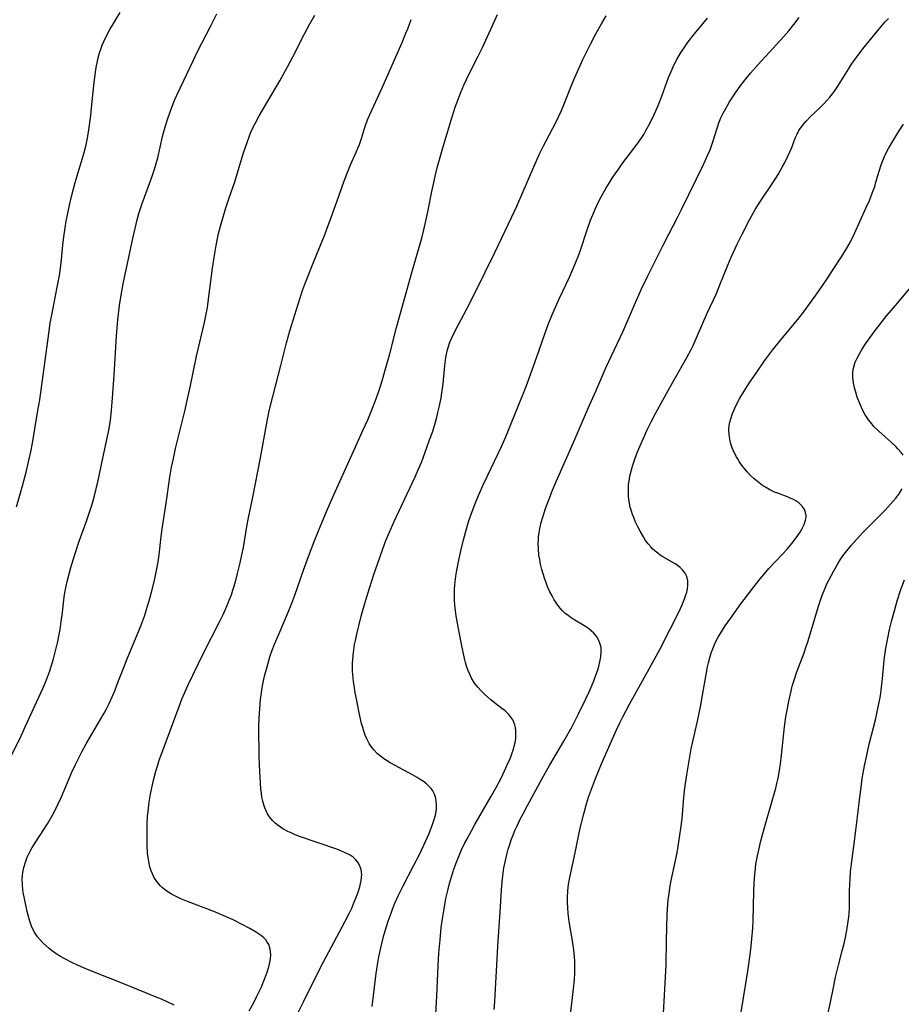
# Model space of a CAD drawing. Units: inches. Extents: x 2049713 to 2055133, y 205883 to 211330.
# Drawn here: x 2052848 to 2052990, y 207125 to 207283 of the extents above; entities that cross this region are included whole.
import ezdxf

# ---------------------------------------------------------------- set-up
doc = ezdxf.new("R2010")
doc.units = ezdxf.units.IN
doc.header["$MEASUREMENT"] = 0
doc.layers.add('c_34_T13S_R18E', color=233, linetype='Continuous')

msp = doc.modelspace()

# ---------------------------------------------------------------- linework, layer by layer
at = {"layer": 'c_34_T13S_R18E'}
for points in [[(2052846.81, 207164.87, 1008), (2052848.42, 207168.13, 1008), (2052849.06, 207169.47, 1008), (2052851.86, 207175.65, 1008), (2052852.34, 207176.78, 1008), (2052852.68, 207177.64, 1008), (2052852.99, 207178.51, 1008), (2052853.23, 207179.22, 1008), (2052853.61, 207180.46, 1008), (2052854.05, 207182.18, 1008), (2052854.28, 207183.22, 1008), (2052854.51, 207184.35, 1008), (2052854.65, 207185.18, 1008), (2052854.84, 207186.47, 1008), (2052855.02, 207187.88, 1008), (2052855.26, 207189.95, 1008), (2052855.36, 207190.73, 1008), (2052855.47, 207191.38, 1008), (2052855.64, 207192.17, 1008), (2052855.81, 207192.89, 1008), (2052856.4, 207195.14, 1008), (2052856.81, 207196.55, 1008), (2052857.17, 207197.71, 1008), (2052857.73, 207199.4, 1008), (2052858.9, 207202.62, 1008), (2052859.29, 207203.75, 1008), (2052859.85, 207205.53, 1008), (2052860.19, 207206.68, 1008), (2052860.49, 207207.83, 1008), (2052860.8, 207209.18, 1008), (2052861.54, 207212.79, 1008), (2052862.45, 207217.03, 1008), (2052862.67, 207218.21, 1008), (2052862.77, 207218.91, 1008), (2052862.94, 207220.46, 1008), (2052863.1, 207222.5, 1008), (2052863.36, 207226.13, 1008), (2052863.75, 207232.48, 1008), (2052863.97, 207235.07, 1008), (2052864.23, 207237.34, 1008), (2052864.48, 207239.04, 1008), (2052864.83, 207240.86, 1008), (2052866.36, 207248.16, 1008), (2052866.72, 207249.78, 1008), (2052867.06, 207251.13, 1008), (2052867.36, 207252.16, 1008), (2052867.88, 207253.77, 1008), (2052869.43, 207258.04, 1008), (2052869.91, 207259.48, 1008), (2052870.13, 207260.25, 1008), (2052870.37, 207261.15, 1008), (2052871.16, 207264.55, 1008), (2052871.56, 207266.11, 1008), (2052872.03, 207267.63, 1008), (2052872.58, 207269.12, 1008), (2052873.15, 207270.52, 1008), (2052873.47, 207271.25, 1008), (2052876.06, 207276.77, 1008), (2052876.74, 207278.14, 1008), (2052878.98, 207282.53, 1008), (2052879.87, 207284.36, 1008)], [(2052847.62, 207204.95, 1006), (2052848.59, 207208.33, 1006), (2052849.18, 207210.53, 1006), (2052849.57, 207212.17, 1006), (2052849.93, 207213.76, 1006), (2052850.21, 207215.18, 1006), (2052851.09, 207220.42, 1006), (2052851.37, 207222.16, 1006), (2052851.66, 207224.17, 1006), (2052852.82, 207232.82, 1006), (2052853.07, 207234.51, 1006), (2052853.36, 207236.14, 1006), (2052854.2, 207240.32, 1006), (2052854.54, 207242.2, 1006), (2052854.77, 207243.78, 1006), (2052854.88, 207244.75, 1006), (2052855.12, 207247.06, 1006), (2052855.27, 207248.44, 1006), (2052855.49, 207249.88, 1006), (2052855.66, 207250.92, 1006), (2052855.89, 207252.2, 1006), (2052856.15, 207253.54, 1006), (2052856.54, 207255.15, 1006), (2052857.1, 207257.16, 1006), (2052858.53, 207261.99, 1006), (2052858.84, 207263.24, 1006), (2052859, 207264.02, 1006), (2052859.22, 207265.29, 1006), (2052859.58, 207267.94, 1006), (2052859.72, 207269.19, 1006), (2052860.08, 207272.81, 1006), (2052860.29, 207274.55, 1006), (2052860.46, 207275.67, 1006), (2052860.66, 207276.72, 1006), (2052860.79, 207277.25, 1006), (2052861.01, 207278.05, 1006), (2052861.19, 207278.62, 1006), (2052861.43, 207279.26, 1006), (2052861.7, 207279.89, 1006), (2052862.07, 207280.67, 1006), (2052862.68, 207281.79, 1006), (2052864.34, 207284.56, 1006)], [(2052873.01, 207124.65, 1010), (2052872, 207125.16, 1010), (2052870.96, 207125.63, 1010), (2052870.13, 207125.97, 1010), (2052865.28, 207127.91, 1010), (2052859.61, 207130.21, 1010), (2052858.06, 207130.85, 1010), (2052856.63, 207131.49, 1010), (2052855.41, 207132.11, 1010), (2052854.71, 207132.51, 1010), (2052854.04, 207132.93, 1010), (2052853.46, 207133.35, 1010), (2052852.9, 207133.79, 1010), (2052852.41, 207134.2, 1010), (2052851.88, 207134.71, 1010), (2052851.43, 207135.19, 1010), (2052851.03, 207135.68, 1010), (2052850.58, 207136.33, 1010), (2052850.2, 207137.02, 1010), (2052850.05, 207137.36, 1010), (2052849.76, 207138.17, 1010), (2052849.55, 207138.94, 1010), (2052849.37, 207139.73, 1010), (2052848.91, 207141.83, 1010), (2052848.77, 207142.51, 1010), (2052848.67, 207143.17, 1010), (2052848.58, 207144.12, 1010), (2052848.57, 207144.92, 1010), (2052848.6, 207145.47, 1010), (2052848.66, 207146.02, 1010), (2052848.83, 207146.84, 1010), (2052849.07, 207147.68, 1010), (2052849.37, 207148.5, 1010), (2052849.63, 207149.05, 1010), (2052850.18, 207150.03, 1010), (2052852.61, 207153.84, 1010), (2052853.45, 207155.28, 1010), (2052853.75, 207155.84, 1010), (2052854.32, 207156.99, 1010), (2052854.88, 207158.21, 1010), (2052856.55, 207162.17, 1010), (2052857.13, 207163.44, 1010), (2052857.44, 207164.08, 1010), (2052858.14, 207165.44, 1010), (2052858.86, 207166.74, 1010), (2052861.05, 207170.5, 1010), (2052861.73, 207171.69, 1010), (2052862.11, 207172.4, 1010), (2052862.54, 207173.26, 1010), (2052862.82, 207173.85, 1010), (2052863.45, 207175.3, 1010), (2052863.81, 207176.18, 1010), (2052865.48, 207180.42, 1010), (2052867.43, 207185.21, 1010), (2052867.75, 207186.04, 1010), (2052868.22, 207187.34, 1010), (2052868.73, 207188.91, 1010), (2052868.98, 207189.76, 1010), (2052869.37, 207191.17, 1010), (2052869.79, 207192.87, 1010), (2052870.13, 207194.39, 1010), (2052870.45, 207196.06, 1010), (2052870.62, 207197.18, 1010), (2052870.93, 207200.14, 1010), (2052871.09, 207201.39, 1010), (2052871.75, 207205.52, 1010), (2052872.34, 207209.68, 1010), (2052872.62, 207211.29, 1010), (2052872.9, 207212.72, 1010), (2052873.24, 207214.33, 1010), (2052873.64, 207216.02, 1010), (2052874.77, 207220.56, 1010), (2052875.19, 207222.34, 1010), (2052875.58, 207224.18, 1010), (2052876.61, 207229.19, 1010), (2052877.13, 207231.43, 1010), (2052877.89, 207234.63, 1010), (2052878.23, 207236.21, 1010), (2052878.38, 207237.02, 1010), (2052878.57, 207238.38, 1010), (2052879.2, 207243.35, 1010), (2052879.44, 207245.1, 1010), (2052879.76, 207247.01, 1010), (2052879.99, 207248.13, 1010), (2052880.13, 207248.73, 1010), (2052880.49, 207250.11, 1010), (2052880.97, 207251.79, 1010), (2052881.36, 207253.08, 1010), (2052881.89, 207254.71, 1010), (2052882.77, 207257.27, 1010), (2052883.63, 207260.15, 1010), (2052884.2, 207261.96, 1010), (2052884.81, 207263.76, 1010), (2052885.38, 207265.25, 1010), (2052885.69, 207265.98, 1010), (2052886.04, 207266.69, 1010), (2052886.7, 207267.91, 1010), (2052890.01, 207273.54, 1010), (2052891.29, 207275.8, 1010), (2052892.14, 207277.41, 1010), (2052894.03, 207281.13, 1010), (2052894.88, 207282.72, 1010), (2052895.66, 207284.11, 1010)], [(2052892.02, 207121.52, 1014), (2052893.85, 207125.19, 1014), (2052896.03, 207129.66, 1014), (2052897.04, 207131.62, 1014), (2052900.52, 207138.08, 1014), (2052901.25, 207139.51, 1014), (2052901.62, 207140.3, 1014), (2052901.91, 207140.96, 1014), (2052902.4, 207142.16, 1014), (2052902.6, 207142.71, 1014), (2052902.91, 207143.74, 1014), (2052903.03, 207144.23, 1014), (2052903.13, 207144.73, 1014), (2052903.19, 207145.23, 1014), (2052903.21, 207145.73, 1014), (2052903.19, 207146.05, 1014), (2052903.12, 207146.5, 1014), (2052902.93, 207147.12, 1014), (2052902.61, 207147.69, 1014), (2052902.28, 207148.08, 1014), (2052901.85, 207148.47, 1014), (2052901.35, 207148.81, 1014), (2052900.47, 207149.27, 1014), (2052899.2, 207149.79, 1014), (2052893.22, 207151.84, 1014), (2052892.52, 207152.11, 1014), (2052891.84, 207152.39, 1014), (2052891.32, 207152.64, 1014), (2052890.51, 207153.08, 1014), (2052889.77, 207153.58, 1014), (2052889.3, 207153.96, 1014), (2052888.87, 207154.38, 1014), (2052888.39, 207154.97, 1014), (2052888.07, 207155.47, 1014), (2052887.82, 207155.95, 1014), (2052887.61, 207156.45, 1014), (2052887.45, 207156.93, 1014), (2052887.28, 207157.54, 1014), (2052887.16, 207158.16, 1014), (2052887.07, 207158.82, 1014), (2052887, 207159.49, 1014), (2052886.94, 207160.41, 1014), (2052886.78, 207163.34, 1014), (2052886.72, 207164.8, 1014), (2052886.68, 207166.43, 1014), (2052886.66, 207167.79, 1014), (2052886.67, 207169.48, 1014), (2052886.71, 207170.82, 1014), (2052886.8, 207172.45, 1014), (2052886.92, 207173.88, 1014), (2052887.11, 207175.39, 1014), (2052887.23, 207176.11, 1014), (2052887.46, 207177.19, 1014), (2052887.63, 207177.88, 1014), (2052887.98, 207179.16, 1014), (2052888.45, 207180.74, 1014), (2052888.82, 207181.82, 1014), (2052889.2, 207182.82, 1014), (2052889.9, 207184.54, 1014), (2052891.28, 207187.7, 1014), (2052891.96, 207189.4, 1014), (2052892.45, 207190.71, 1014), (2052893.86, 207194.73, 1014), (2052894.66, 207196.93, 1014), (2052895.69, 207199.62, 1014), (2052896.63, 207201.95, 1014), (2052897.77, 207204.67, 1014), (2052898.73, 207206.85, 1014), (2052899.97, 207209.62, 1014), (2052902.51, 207215.17, 1014), (2052903.42, 207217.2, 1014), (2052904.18, 207218.95, 1014), (2052904.86, 207220.57, 1014), (2052905.45, 207222.07, 1014), (2052905.93, 207223.4, 1014), (2052906.15, 207224.06, 1014), (2052906.52, 207225.24, 1014), (2052907.06, 207227.16, 1014), (2052907.72, 207229.58, 1014), (2052908.83, 207233.79, 1014), (2052910.47, 207239.77, 1014), (2052911.29, 207242.68, 1014), (2052912.38, 207246.38, 1014), (2052912.88, 207248.2, 1014), (2052913.22, 207249.54, 1014), (2052913.6, 207251.18, 1014), (2052913.92, 207252.72, 1014), (2052914.51, 207255.74, 1014), (2052914.8, 207257.14, 1014), (2052915.1, 207258.39, 1014), (2052915.44, 207259.72, 1014), (2052916.18, 207262.38, 1014), (2052917.06, 207265.44, 1014), (2052917.54, 207267.06, 1014), (2052918.28, 207269.31, 1014), (2052918.79, 207270.72, 1014), (2052919.11, 207271.53, 1014), (2052919.67, 207272.85, 1014), (2052920.41, 207274.44, 1014), (2052921.98, 207277.52, 1014), (2052922.66, 207278.91, 1014), (2052925.07, 207284.24, 1014)], [(2052904.89, 207124.45, 1016), (2052905.26, 207127.57, 1016), (2052905.55, 207129.74, 1016), (2052905.77, 207131.16, 1016), (2052905.99, 207132.43, 1016), (2052906.29, 207133.89, 1016), (2052906.5, 207134.81, 1016), (2052906.74, 207135.7, 1016), (2052907.16, 207137.15, 1016), (2052907.49, 207138.17, 1016), (2052907.96, 207139.5, 1016), (2052908.19, 207140.12, 1016), (2052908.57, 207141.07, 1016), (2052909.14, 207142.35, 1016), (2052909.88, 207143.89, 1016), (2052911.57, 207147.1, 1016), (2052912.45, 207148.83, 1016), (2052913.2, 207150.41, 1016), (2052914, 207152.21, 1016), (2052914.45, 207153.32, 1016), (2052914.68, 207153.94, 1016), (2052914.89, 207154.55, 1016), (2052915.09, 207155.28, 1016), (2052915.24, 207156.15, 1016), (2052915.28, 207156.89, 1016), (2052915.22, 207157.61, 1016), (2052915.16, 207157.95, 1016), (2052915.06, 207158.33, 1016), (2052914.88, 207158.77, 1016), (2052914.64, 207159.19, 1016), (2052914.38, 207159.55, 1016), (2052914.08, 207159.88, 1016), (2052913.64, 207160.29, 1016), (2052913.14, 207160.68, 1016), (2052912.61, 207161.03, 1016), (2052912.15, 207161.32, 1016), (2052911.37, 207161.77, 1016), (2052908.59, 207163.24, 1016), (2052907.79, 207163.68, 1016), (2052907.03, 207164.15, 1016), (2052906.75, 207164.35, 1016), (2052906.43, 207164.59, 1016), (2052905.76, 207165.16, 1016), (2052905.15, 207165.8, 1016), (2052904.76, 207166.3, 1016), (2052904.42, 207166.83, 1016), (2052904.04, 207167.53, 1016), (2052903.78, 207168.14, 1016), (2052903.56, 207168.78, 1016), (2052903.37, 207169.39, 1016), (2052903.2, 207170.02, 1016), (2052902.8, 207171.76, 1016), (2052902.35, 207174, 1016), (2052902.18, 207174.99, 1016), (2052902, 207176.12, 1016), (2052901.9, 207176.8, 1016), (2052901.8, 207177.85, 1016), (2052901.75, 207178.49, 1016), (2052901.74, 207179.14, 1016), (2052901.74, 207179.73, 1016), (2052901.77, 207180.31, 1016), (2052901.88, 207181.48, 1016), (2052902.07, 207182.76, 1016), (2052902.19, 207183.39, 1016), (2052902.46, 207184.62, 1016), (2052902.73, 207185.75, 1016), (2052903.14, 207187.34, 1016), (2052903.81, 207189.73, 1016), (2052904.45, 207191.81, 1016), (2052905.22, 207194.16, 1016), (2052905.75, 207195.7, 1016), (2052906.62, 207198.16, 1016), (2052907.12, 207199.51, 1016), (2052907.67, 207200.85, 1016), (2052908.39, 207202.48, 1016), (2052909.18, 207204.19, 1016), (2052911.81, 207209.76, 1016), (2052912.33, 207210.9, 1016), (2052912.89, 207212.23, 1016), (2052913.39, 207213.55, 1016), (2052914.15, 207215.69, 1016), (2052914.59, 207216.97, 1016), (2052914.98, 207218.21, 1016), (2052915.3, 207219.38, 1016), (2052915.49, 207220.11, 1016), (2052915.73, 207221.19, 1016), (2052915.99, 207222.5, 1016), (2052916.12, 207223.29, 1016), (2052916.32, 207224.74, 1016), (2052916.61, 207227.67, 1016), (2052916.77, 207228.99, 1016), (2052916.86, 207229.51, 1016), (2052916.98, 207230.03, 1016), (2052917.17, 207230.74, 1016), (2052917.41, 207231.44, 1016), (2052917.7, 207232.14, 1016), (2052918.29, 207233.36, 1016), (2052920.1, 207236.71, 1016), (2052920.99, 207238.46, 1016), (2052923.07, 207242.71, 1016), (2052924.65, 207245.91, 1016), (2052927.37, 207251.63, 1016), (2052928.17, 207253.37, 1016), (2052930.21, 207258.1, 1016), (2052931.86, 207261.76, 1016), (2052932.49, 207263.09, 1016), (2052932.85, 207263.79, 1016), (2052934.52, 207266.94, 1016), (2052934.86, 207267.63, 1016), (2052935.34, 207268.66, 1016), (2052935.77, 207269.69, 1016), (2052936.84, 207272.43, 1016), (2052937.53, 207274.08, 1016), (2052938.82, 207276.99, 1016), (2052939.49, 207278.39, 1016), (2052940.09, 207279.57, 1016), (2052940.91, 207281.13, 1016), (2052941.81, 207282.73, 1016), (2052942.59, 207283.99, 1016)], [(2052885.11, 207123.73, 1012), (2052885.78, 207124.98, 1012), (2052886.3, 207126.01, 1012), (2052887.07, 207127.63, 1012), (2052887.69, 207129.11, 1012), (2052888.01, 207129.98, 1012), (2052888.28, 207130.84, 1012), (2052888.44, 207131.53, 1012), (2052888.53, 207132.13, 1012), (2052888.57, 207132.72, 1012), (2052888.55, 207133.29, 1012), (2052888.44, 207133.88, 1012), (2052888.24, 207134.44, 1012), (2052888.02, 207134.82, 1012), (2052887.76, 207135.17, 1012), (2052887.44, 207135.5, 1012), (2052887.08, 207135.81, 1012), (2052886.61, 207136.16, 1012), (2052886.11, 207136.48, 1012), (2052885.21, 207136.99, 1012), (2052883.96, 207137.65, 1012), (2052882.51, 207138.38, 1012), (2052881.31, 207138.94, 1012), (2052879.39, 207139.75, 1012), (2052877.83, 207140.35, 1012), (2052875.17, 207141.34, 1012), (2052874.08, 207141.8, 1012), (2052873.45, 207142.08, 1012), (2052872.61, 207142.52, 1012), (2052871.83, 207143.01, 1012), (2052871.12, 207143.58, 1012), (2052870.81, 207143.87, 1012), (2052870.23, 207144.55, 1012), (2052869.75, 207145.3, 1012), (2052869.51, 207145.8, 1012), (2052869.31, 207146.31, 1012), (2052869.11, 207146.94, 1012), (2052868.92, 207147.79, 1012), (2052868.82, 207148.45, 1012), (2052868.74, 207149.12, 1012), (2052868.67, 207150.46, 1012), (2052868.65, 207151.4, 1012), (2052868.65, 207152.76, 1012), (2052868.67, 207153.76, 1012), (2052868.75, 207155.09, 1012), (2052868.82, 207155.85, 1012), (2052869.02, 207157.38, 1012), (2052869.23, 207158.63, 1012), (2052869.43, 207159.66, 1012), (2052869.74, 207161.1, 1012), (2052870.07, 207162.33, 1012), (2052870.26, 207162.98, 1012), (2052870.62, 207164.12, 1012), (2052871.02, 207165.27, 1012), (2052873.82, 207172.79, 1012), (2052874.27, 207173.92, 1012), (2052874.69, 207174.91, 1012), (2052875.23, 207176.13, 1012), (2052876.01, 207177.79, 1012), (2052877.87, 207181.57, 1012), (2052880.28, 207186.31, 1012), (2052880.9, 207187.58, 1012), (2052881.54, 207189.01, 1012), (2052881.9, 207189.88, 1012), (2052882.24, 207190.75, 1012), (2052882.49, 207191.5, 1012), (2052882.89, 207192.83, 1012), (2052883.24, 207194.16, 1012), (2052883.66, 207195.91, 1012), (2052883.93, 207197.18, 1012), (2052884.16, 207198.4, 1012), (2052884.74, 207201.76, 1012), (2052884.99, 207203.13, 1012), (2052885.68, 207206.5, 1012), (2052886.93, 207212.81, 1012), (2052887.26, 207214.58, 1012), (2052887.88, 207218.15, 1012), (2052888.33, 207220.37, 1012), (2052888.89, 207222.71, 1012), (2052890.19, 207227.68, 1012), (2052891.12, 207231.36, 1012), (2052891.64, 207233.26, 1012), (2052893.24, 207238.44, 1012), (2052893.75, 207239.93, 1012), (2052894.07, 207240.78, 1012), (2052895.42, 207244.16, 1012), (2052896.98, 207247.98, 1012), (2052897.23, 207248.63, 1012), (2052898.34, 207251.69, 1012), (2052899.27, 207254.21, 1012), (2052900.34, 207257.29, 1012), (2052900.86, 207258.68, 1012), (2052901.43, 207260.03, 1012), (2052902.34, 207262.04, 1012), (2052902.61, 207262.67, 1012), (2052902.85, 207263.3, 1012), (2052903.16, 207264.26, 1012), (2052903.66, 207265.89, 1012), (2052903.82, 207266.37, 1012), (2052904.17, 207267.24, 1012), (2052904.54, 207268.12, 1012), (2052906.44, 207272.3, 1012), (2052909.73, 207279.74, 1012), (2052910.34, 207281.2, 1012), (2052910.63, 207281.93, 1012), (2052911.19, 207283.44, 1012)], [(2052915.16, 207123.25, 1018), (2052915.33, 207126.1, 1018), (2052915.54, 207131.04, 1018), (2052915.65, 207133.04, 1018), (2052915.82, 207135.2, 1018), (2052916.03, 207137.17, 1018), (2052916.22, 207138.57, 1018), (2052916.47, 207140.17, 1018), (2052916.77, 207141.82, 1018), (2052917.06, 207143.13, 1018), (2052917.35, 207144.25, 1018), (2052917.66, 207145.32, 1018), (2052918.06, 207146.55, 1018), (2052918.47, 207147.68, 1018), (2052918.89, 207148.74, 1018), (2052919.29, 207149.65, 1018), (2052919.84, 207150.78, 1018), (2052920.18, 207151.46, 1018), (2052920.87, 207152.75, 1018), (2052921.43, 207153.75, 1018), (2052924.02, 207158.23, 1018), (2052924.85, 207159.72, 1018), (2052925.65, 207161.24, 1018), (2052926.49, 207162.98, 1018), (2052926.71, 207163.46, 1018), (2052927.16, 207164.52, 1018), (2052927.38, 207165.12, 1018), (2052927.63, 207165.87, 1018), (2052927.83, 207166.61, 1018), (2052927.95, 207167.2, 1018), (2052928.02, 207167.69, 1018), (2052928.05, 207168.18, 1018), (2052928.03, 207168.9, 1018), (2052927.97, 207169.37, 1018), (2052927.86, 207169.82, 1018), (2052927.71, 207170.22, 1018), (2052927.52, 207170.61, 1018), (2052927.23, 207171.04, 1018), (2052926.89, 207171.45, 1018), (2052926.29, 207172.04, 1018), (2052925.8, 207172.45, 1018), (2052924.59, 207173.38, 1018), (2052924.02, 207173.84, 1018), (2052923.05, 207174.7, 1018), (2052922.45, 207175.29, 1018), (2052921.89, 207175.9, 1018), (2052921.64, 207176.2, 1018), (2052921.4, 207176.53, 1018), (2052920.91, 207177.32, 1018), (2052920.55, 207178.06, 1018), (2052920.31, 207178.65, 1018), (2052920.1, 207179.25, 1018), (2052919.92, 207179.87, 1018), (2052919.76, 207180.49, 1018), (2052919.53, 207181.51, 1018), (2052919.22, 207183.06, 1018), (2052918.73, 207185.6, 1018), (2052918.43, 207187.36, 1018), (2052918.31, 207188.16, 1018), (2052918.21, 207189.12, 1018), (2052918.16, 207189.88, 1018), (2052918.13, 207190.63, 1018), (2052918.16, 207191.59, 1018), (2052918.22, 207192.44, 1018), (2052918.31, 207193.29, 1018), (2052918.43, 207194.13, 1018), (2052918.57, 207195.01, 1018), (2052918.89, 207196.61, 1018), (2052919.21, 207198.03, 1018), (2052919.58, 207199.61, 1018), (2052919.91, 207200.81, 1018), (2052920.42, 207202.53, 1018), (2052920.84, 207203.74, 1018), (2052921.43, 207205.28, 1018), (2052922.03, 207206.75, 1018), (2052922.84, 207208.57, 1018), (2052923.52, 207210.05, 1018), (2052925.74, 207214.65, 1018), (2052926.39, 207216.11, 1018), (2052926.75, 207216.99, 1018), (2052928.39, 207221.12, 1018), (2052929.37, 207223.52, 1018), (2052929.9, 207224.9, 1018), (2052931.43, 207229.1, 1018), (2052932.63, 207232.63, 1018), (2052933.25, 207234.31, 1018), (2052933.84, 207235.77, 1018), (2052934.42, 207237.11, 1018), (2052935.06, 207238.51, 1018), (2052936.65, 207241.91, 1018), (2052937.54, 207243.94, 1018), (2052938.06, 207245.25, 1018), (2052938.36, 207246.11, 1018), (2052939.49, 207249.55, 1018), (2052940.04, 207251.09, 1018), (2052940.4, 207251.97, 1018), (2052940.79, 207252.85, 1018), (2052941.41, 207254.15, 1018), (2052941.77, 207254.84, 1018), (2052942.5, 207256.18, 1018), (2052943.04, 207257.08, 1018), (2052943.52, 207257.84, 1018), (2052944.02, 207258.58, 1018), (2052944.59, 207259.39, 1018), (2052945.28, 207260.32, 1018), (2052947.04, 207262.63, 1018), (2052947.82, 207263.7, 1018), (2052948.61, 207264.9, 1018), (2052948.98, 207265.52, 1018), (2052949.39, 207266.27, 1018), (2052950.02, 207267.51, 1018), (2052950.58, 207268.72, 1018), (2052950.94, 207269.57, 1018), (2052951.53, 207271.05, 1018), (2052952.62, 207274.08, 1018), (2052953.01, 207275.06, 1018), (2052953.52, 207276.17, 1018), (2052953.96, 207277, 1018), (2052954.55, 207278.01, 1018), (2052955.01, 207278.71, 1018), (2052955.79, 207279.81, 1018), (2052956.8, 207281.11, 1018), (2052958.87, 207283.66, 1018)], [(2052924.55, 207123.98, 1020), (2052924.64, 207125.17, 1020), (2052924.71, 207126.29, 1020), (2052924.95, 207131.17, 1020), (2052925.12, 207134.17, 1020), (2052925.49, 207139.62, 1020), (2052925.71, 207143.17, 1020), (2052925.83, 207144.54, 1020), (2052925.92, 207145.47, 1020), (2052926.12, 207146.78, 1020), (2052926.35, 207147.98, 1020), (2052926.63, 207149.13, 1020), (2052926.81, 207149.79, 1020), (2052927.05, 207150.54, 1020), (2052927.3, 207151.29, 1020), (2052927.58, 207152.03, 1020), (2052927.89, 207152.78, 1020), (2052928.19, 207153.43, 1020), (2052928.75, 207154.61, 1020), (2052929.26, 207155.6, 1020), (2052929.92, 207156.83, 1020), (2052932.25, 207161.14, 1020), (2052933.46, 207163.26, 1020), (2052935.76, 207167.19, 1020), (2052937.07, 207169.55, 1020), (2052938.12, 207171.57, 1020), (2052939.34, 207174.11, 1020), (2052939.81, 207175.12, 1020), (2052940.31, 207176.25, 1020), (2052940.57, 207176.89, 1020), (2052940.92, 207177.8, 1020), (2052941.16, 207178.5, 1020), (2052941.38, 207179.2, 1020), (2052941.57, 207179.95, 1020), (2052941.72, 207180.76, 1020), (2052941.78, 207181.55, 1020), (2052941.77, 207181.91, 1020), (2052941.74, 207182.25, 1020), (2052941.62, 207182.79, 1020), (2052941.38, 207183.41, 1020), (2052941.05, 207183.98, 1020), (2052940.56, 207184.6, 1020), (2052940.17, 207184.97, 1020), (2052939.75, 207185.31, 1020), (2052939.24, 207185.66, 1020), (2052937.27, 207186.83, 1020), (2052936.79, 207187.14, 1020), (2052936.38, 207187.45, 1020), (2052935.98, 207187.77, 1020), (2052935.55, 207188.18, 1020), (2052935.14, 207188.62, 1020), (2052934.61, 207189.31, 1020), (2052934.21, 207189.93, 1020), (2052933.85, 207190.57, 1020), (2052933.52, 207191.24, 1020), (2052933.2, 207191.95, 1020), (2052932.92, 207192.68, 1020), (2052932.66, 207193.42, 1020), (2052932.42, 207194.14, 1020), (2052932.23, 207194.83, 1020), (2052932.01, 207195.7, 1020), (2052931.87, 207196.42, 1020), (2052931.75, 207197.15, 1020), (2052931.66, 207198.16, 1020), (2052931.64, 207199.07, 1020), (2052931.66, 207199.58, 1020), (2052931.69, 207200.09, 1020), (2052931.78, 207200.77, 1020), (2052931.9, 207201.45, 1020), (2052932.11, 207202.4, 1020), (2052932.3, 207203.1, 1020), (2052932.57, 207203.96, 1020), (2052932.8, 207204.66, 1020), (2052933.32, 207206.06, 1020), (2052933.92, 207207.61, 1020), (2052934.56, 207209.13, 1020), (2052937.24, 207215.18, 1020), (2052939.71, 207220.93, 1020), (2052940.9, 207223.57, 1020), (2052942.53, 207227.3, 1020), (2052945.3, 207233.23, 1020), (2052947.12, 207237.46, 1020), (2052948.27, 207240.04, 1020), (2052949.27, 207242.14, 1020), (2052951.69, 207246.98, 1020), (2052952.65, 207248.85, 1020), (2052954.03, 207251.51, 1020), (2052954.7, 207252.84, 1020), (2052958.31, 207260.19, 1020), (2052958.91, 207261.51, 1020), (2052959.3, 207262.44, 1020), (2052959.71, 207263.58, 1020), (2052960.48, 207266.09, 1020), (2052960.73, 207266.79, 1020), (2052961.05, 207267.56, 1020), (2052961.4, 207268.31, 1020), (2052961.81, 207269.09, 1020), (2052962.44, 207270.18, 1020), (2052962.95, 207270.98, 1020), (2052963.48, 207271.77, 1020), (2052964.14, 207272.69, 1020), (2052964.9, 207273.67, 1020), (2052965.8, 207274.76, 1020), (2052967.05, 207276.18, 1020), (2052970.01, 207279.4, 1020), (2052971.13, 207280.63, 1020), (2052971.96, 207281.59, 1020), (2052972.78, 207282.62, 1020), (2052973.62, 207283.73, 1020)], [(2052936.79, 207122.69, 1022), (2052937.32, 207127.29, 1022), (2052937.45, 207128.77, 1022), (2052937.51, 207129.87, 1022), (2052937.53, 207131.16, 1022), (2052937.5, 207131.79, 1022), (2052937.47, 207132.41, 1022), (2052937.36, 207133.55, 1022), (2052937.16, 207135.03, 1022), (2052936.64, 207138.13, 1022), (2052936.47, 207139.4, 1022), (2052936.38, 207140.41, 1022), (2052936.34, 207141.19, 1022), (2052936.33, 207141.97, 1022), (2052936.38, 207143.13, 1022), (2052936.49, 207144.08, 1022), (2052936.7, 207145.24, 1022), (2052937.58, 207149.21, 1022), (2052938.17, 207152.14, 1022), (2052938.41, 207153.19, 1022), (2052938.99, 207155.49, 1022), (2052939.41, 207157.07, 1022), (2052939.73, 207158.15, 1022), (2052940.19, 207159.47, 1022), (2052940.86, 207161.19, 1022), (2052941.8, 207163.52, 1022), (2052942.76, 207165.75, 1022), (2052944.24, 207168.99, 1022), (2052944.78, 207170.13, 1022), (2052945.25, 207171.08, 1022), (2052946.34, 207173.14, 1022), (2052949.24, 207178.37, 1022), (2052951.2, 207181.96, 1022), (2052952.88, 207185.2, 1022), (2052954.31, 207188.04, 1022), (2052954.77, 207189.05, 1022), (2052955.02, 207189.67, 1022), (2052955.25, 207190.28, 1022), (2052955.4, 207190.74, 1022), (2052955.53, 207191.2, 1022), (2052955.65, 207191.74, 1022), (2052955.71, 207192.28, 1022), (2052955.71, 207192.99, 1022), (2052955.56, 207193.7, 1022), (2052955.28, 207194.26, 1022), (2052954.88, 207194.78, 1022), (2052954.5, 207195.14, 1022), (2052954.07, 207195.47, 1022), (2052953.68, 207195.73, 1022), (2052951.71, 207196.87, 1022), (2052951.28, 207197.14, 1022), (2052950.88, 207197.44, 1022), (2052950.48, 207197.76, 1022), (2052950.1, 207198.11, 1022), (2052949.74, 207198.48, 1022), (2052949.32, 207198.98, 1022), (2052948.92, 207199.51, 1022), (2052948.56, 207200.07, 1022), (2052948.02, 207200.98, 1022), (2052947.65, 207201.69, 1022), (2052947.31, 207202.43, 1022), (2052947, 207203.18, 1022), (2052946.81, 207203.71, 1022), (2052946.63, 207204.24, 1022), (2052946.46, 207204.86, 1022), (2052946.33, 207205.48, 1022), (2052946.21, 207206.17, 1022), (2052946.17, 207206.56, 1022), (2052946.14, 207207.23, 1022), (2052946.14, 207207.9, 1022), (2052946.19, 207208.56, 1022), (2052946.25, 207209.07, 1022), (2052946.39, 207209.88, 1022), (2052946.65, 207210.89, 1022), (2052946.83, 207211.5, 1022), (2052947.2, 207212.61, 1022), (2052947.64, 207213.77, 1022), (2052948.57, 207215.98, 1022), (2052949.19, 207217.34, 1022), (2052949.87, 207218.73, 1022), (2052950.59, 207220.09, 1022), (2052952.83, 207224.16, 1022), (2052955.55, 207228.97, 1022), (2052956.25, 207230.29, 1022), (2052956.55, 207230.92, 1022), (2052958.85, 207236.11, 1022), (2052960.31, 207239.3, 1022), (2052960.89, 207240.69, 1022), (2052962.17, 207243.86, 1022), (2052962.71, 207245.13, 1022), (2052963.67, 207247.25, 1022), (2052964.46, 207248.86, 1022), (2052965.66, 207251.16, 1022), (2052966.58, 207252.82, 1022), (2052967.32, 207254.02, 1022), (2052969.53, 207257.29, 1022), (2052970.25, 207258.47, 1022), (2052970.91, 207259.62, 1022), (2052971.26, 207260.28, 1022), (2052971.85, 207261.49, 1022), (2052972.44, 207262.83, 1022), (2052973.01, 207264.29, 1022), (2052973.26, 207264.87, 1022), (2052973.61, 207265.55, 1022), (2052974.17, 207266.37, 1022), (2052974.75, 207267.03, 1022), (2052975.49, 207267.78, 1022), (2052977.01, 207269.26, 1022), (2052977.64, 207269.9, 1022), (2052978.11, 207270.4, 1022), (2052978.57, 207270.92, 1022), (2052979.01, 207271.46, 1022), (2052979.34, 207271.9, 1022), (2052979.95, 207272.82, 1022), (2052981.57, 207275.43, 1022), (2052982.09, 207276.21, 1022), (2052982.62, 207276.98, 1022), (2052983.44, 207278.09, 1022), (2052983.9, 207278.68, 1022), (2052986.6, 207281.99, 1022), (2052987.51, 207283.04, 1022), (2052988.01, 207283.58, 1022)], [(2052951.74, 207122.36, 1024), (2052952.22, 207131.17, 1024), (2052952.29, 207135.02, 1024), (2052952.39, 207139.28, 1024), (2052952.43, 207140.15, 1024), (2052952.56, 207141.6, 1024), (2052952.69, 207142.62, 1024), (2052952.9, 207143.87, 1024), (2052953.06, 207144.74, 1024), (2052953.98, 207149.19, 1024), (2052954.17, 207150.28, 1024), (2052954.45, 207152.05, 1024), (2052954.6, 207153.12, 1024), (2052954.78, 207154.69, 1024), (2052955.1, 207158.16, 1024), (2052955.25, 207159.62, 1024), (2052955.34, 207160.38, 1024), (2052955.55, 207161.76, 1024), (2052956.28, 207165.95, 1024), (2052956.5, 207167.12, 1024), (2052957.26, 207170.39, 1024), (2052957.75, 207172.72, 1024), (2052958.09, 207174.57, 1024), (2052958.65, 207177.91, 1024), (2052958.89, 207179.14, 1024), (2052959.04, 207179.8, 1024), (2052959.31, 207180.82, 1024), (2052959.5, 207181.43, 1024), (2052959.72, 207182.04, 1024), (2052960, 207182.73, 1024), (2052960.29, 207183.33, 1024), (2052960.6, 207183.93, 1024), (2052961.01, 207184.64, 1024), (2052961.72, 207185.76, 1024), (2052962.56, 207186.96, 1024), (2052964.27, 207189.29, 1024), (2052966.02, 207191.61, 1024), (2052967.36, 207193.32, 1024), (2052967.98, 207194.07, 1024), (2052968.77, 207194.97, 1024), (2052970.92, 207197.27, 1024), (2052971.69, 207198.12, 1024), (2052972.45, 207199.01, 1024), (2052973.01, 207199.72, 1024), (2052973.44, 207200.31, 1024), (2052973.79, 207200.86, 1024), (2052974.11, 207201.41, 1024), (2052974.44, 207202.09, 1024), (2052974.67, 207202.77, 1024), (2052974.75, 207203.21, 1024), (2052974.76, 207203.51, 1024), (2052974.68, 207204.02, 1024), (2052974.5, 207204.51, 1024), (2052974.15, 207205.04, 1024), (2052973.88, 207205.32, 1024), (2052973.57, 207205.58, 1024), (2052973.11, 207205.87, 1024), (2052972.6, 207206.14, 1024), (2052972.3, 207206.28, 1024), (2052971.86, 207206.46, 1024), (2052970.19, 207207.1, 1024), (2052969.69, 207207.31, 1024), (2052968.94, 207207.67, 1024), (2052968.21, 207208.08, 1024), (2052967.74, 207208.38, 1024), (2052967.18, 207208.77, 1024), (2052966.65, 207209.2, 1024), (2052966.33, 207209.47, 1024), (2052965.79, 207209.99, 1024), (2052965.28, 207210.54, 1024), (2052965.03, 207210.82, 1024), (2052964.49, 207211.51, 1024), (2052963.99, 207212.23, 1024), (2052963.8, 207212.53, 1024), (2052963.55, 207212.97, 1024), (2052963.18, 207213.69, 1024), (2052962.86, 207214.43, 1024), (2052962.61, 207215.21, 1024), (2052962.46, 207215.87, 1024), (2052962.37, 207216.53, 1024), (2052962.33, 207217.34, 1024), (2052962.38, 207218.01, 1024), (2052962.48, 207218.56, 1024), (2052962.62, 207219.11, 1024), (2052962.9, 207219.97, 1024), (2052963.26, 207220.82, 1024), (2052963.77, 207221.84, 1024), (2052964.09, 207222.42, 1024), (2052964.79, 207223.57, 1024), (2052965.59, 207224.82, 1024), (2052966.81, 207226.64, 1024), (2052968.06, 207228.44, 1024), (2052969.36, 207230.18, 1024), (2052970.7, 207231.84, 1024), (2052973.42, 207235.12, 1024), (2052974.32, 207236.26, 1024), (2052975.37, 207237.67, 1024), (2052976.84, 207239.76, 1024), (2052978.03, 207241.5, 1024), (2052979.13, 207243.14, 1024), (2052980.44, 207245.18, 1024), (2052981.31, 207246.61, 1024), (2052981.88, 207247.62, 1024), (2052982.54, 207248.95, 1024), (2052984.4, 207253.04, 1024), (2052984.94, 207254.26, 1024), (2052985.42, 207255.46, 1024), (2052985.8, 207256.54, 1024), (2052986.01, 207257.23, 1024), (2052986.51, 207259.01, 1024), (2052986.83, 207260.03, 1024), (2052987.1, 207260.73, 1024), (2052987.37, 207261.33, 1024), (2052987.65, 207261.92, 1024), (2052988.02, 207262.62, 1024), (2052988.72, 207263.84, 1024), (2052989.63, 207265.33, 1024), (2052990.45, 207266.57, 1024)], [(2052990.37, 207213.24, 1026), (2052990.05, 207213.7, 1026), (2052989.54, 207214.29, 1026), (2052989.21, 207214.64, 1026), (2052988.45, 207215.35, 1026), (2052986.98, 207216.63, 1026), (2052986.44, 207217.13, 1026), (2052985.74, 207217.82, 1026), (2052985.11, 207218.55, 1026), (2052984.8, 207218.96, 1026), (2052984.29, 207219.74, 1026), (2052983.83, 207220.56, 1026), (2052983.5, 207221.28, 1026), (2052983.23, 207221.92, 1026), (2052982.99, 207222.58, 1026), (2052982.74, 207223.4, 1026), (2052982.56, 207224.08, 1026), (2052982.38, 207224.91, 1026), (2052982.27, 207225.79, 1026), (2052982.27, 207226.66, 1026), (2052982.33, 207227.07, 1026), (2052982.48, 207227.64, 1026), (2052982.68, 207228.21, 1026), (2052982.93, 207228.77, 1026), (2052983.29, 207229.46, 1026), (2052983.68, 207230.15, 1026), (2052984.33, 207231.18, 1026), (2052984.73, 207231.76, 1026), (2052985.72, 207233.12, 1026), (2052987.76, 207235.72, 1026), (2052989.13, 207237.38, 1026), (2052992.52, 207241.38, 1026)], [(2052964.29, 207123.53, 1026), (2052965.06, 207128.17, 1026), (2052965.36, 207130.11, 1026), (2052965.75, 207132.83, 1026), (2052965.92, 207134.18, 1026), (2052966.04, 207135.35, 1026), (2052966.16, 207137.04, 1026), (2052966.21, 207138.22, 1026), (2052966.32, 207143.01, 1026), (2052966.38, 207144.23, 1026), (2052966.44, 207145.14, 1026), (2052966.59, 207146.65, 1026), (2052966.69, 207147.35, 1026), (2052966.94, 207148.73, 1026), (2052967.18, 207149.87, 1026), (2052967.49, 207151.14, 1026), (2052968.26, 207154.01, 1026), (2052969.87, 207159.62, 1026), (2052970.06, 207160.35, 1026), (2052970.26, 207161.23, 1026), (2052970.49, 207162.48, 1026), (2052970.64, 207163.54, 1026), (2052970.79, 207164.91, 1026), (2052971.15, 207168.47, 1026), (2052971.28, 207169.51, 1026), (2052971.51, 207171.08, 1026), (2052971.74, 207172.43, 1026), (2052971.97, 207173.64, 1026), (2052972.33, 207175.24, 1026), (2052972.53, 207176.02, 1026), (2052972.82, 207177, 1026), (2052973.28, 207178.34, 1026), (2052974.43, 207181.4, 1026), (2052974.74, 207182.26, 1026), (2052975.06, 207183.18, 1026), (2052975.59, 207184.93, 1026), (2052976.75, 207188.9, 1026), (2052977.24, 207190.37, 1026), (2052977.5, 207191.08, 1026), (2052977.82, 207191.85, 1026), (2052978.12, 207192.52, 1026), (2052978.77, 207193.83, 1026), (2052979.21, 207194.64, 1026), (2052979.86, 207195.76, 1026), (2052980.26, 207196.39, 1026), (2052980.68, 207197.01, 1026), (2052981.09, 207197.57, 1026), (2052981.99, 207198.69, 1026), (2052982.85, 207199.67, 1026), (2052983.88, 207200.77, 1026), (2052984.96, 207201.87, 1026), (2052986.92, 207203.81, 1026), (2052987.49, 207204.4, 1026), (2052988.37, 207205.36, 1026), (2052989.2, 207206.34, 1026), (2052989.67, 207206.98, 1026), (2052989.95, 207207.39, 1026), (2052990.21, 207207.81, 1026)], [(2052978.31, 207123.44, 1028), (2052978.62, 207124.88, 1028), (2052979.15, 207127.48, 1028), (2052979.51, 207129.14, 1028), (2052979.99, 207131.12, 1028), (2052980.59, 207133.39, 1028), (2052980.89, 207134.6, 1028), (2052981.1, 207135.53, 1028), (2052981.39, 207137.06, 1028), (2052981.54, 207138.11, 1028), (2052981.63, 207138.86, 1028), (2052981.73, 207140.16, 1028), (2052981.75, 207140.75, 1028), (2052981.76, 207143.07, 1028), (2052981.78, 207144.15, 1028), (2052981.83, 207145.02, 1028), (2052981.92, 207146.14, 1028), (2052982.07, 207147.42, 1028), (2052982.45, 207150.27, 1028), (2052982.87, 207153.67, 1028), (2052983.4, 207158.16, 1028), (2052983.6, 207159.72, 1028), (2052983.81, 207161.16, 1028), (2052984.15, 207163.2, 1028), (2052984.51, 207164.95, 1028), (2052984.92, 207166.7, 1028), (2052985.96, 207170.81, 1028), (2052986.27, 207172.17, 1028), (2052986.49, 207173.2, 1028), (2052986.72, 207174.5, 1028), (2052986.91, 207175.86, 1028), (2052987.06, 207177.27, 1028), (2052987.35, 207180.21, 1028), (2052987.44, 207181.05, 1028), (2052987.6, 207182.18, 1028), (2052987.89, 207183.77, 1028), (2052988.19, 207185.16, 1028), (2052988.56, 207186.68, 1028), (2052988.97, 207188.18, 1028), (2052989.44, 207189.81, 1028), (2052990.02, 207191.59, 1028), (2052990.62, 207193.19, 1028)]]:
    msp.add_polyline3d(points, dxfattribs=at)

doc.saveas('drawing.dxf')
